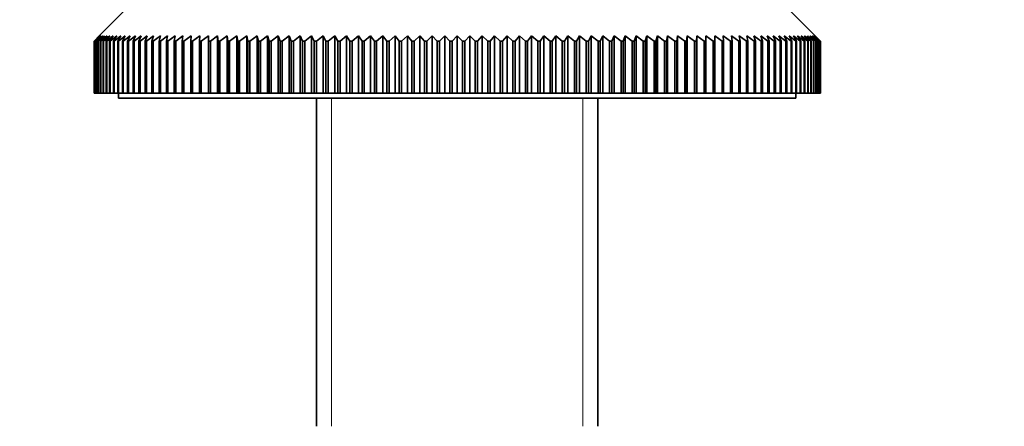
# Model space of a CAD drawing. Units: millimetres. Extents: x 0 to 2454, y 0 to 2742.
# Drawn here: x 1051 to 1145, y 1938 to 1977 of the extents above; entities that cross this region are included whole.
import ezdxf
from ezdxf import colors
from ezdxf.entities.mleader import LeaderData, LeaderLine
from ezdxf.math import Vec2, Vec3

# ---------------------------------------------------------------- set-up
doc = ezdxf.new("R2010")
doc.units = ezdxf.units.MM
doc.layers.add('DV1_Défaut', color=7, linetype='Continuous')
doc.layers.add('Défaut', color=7, linetype='Continuous')

# ---------------------------------------------------------------- blocks, each defined once
blk = doc.blocks.new('_DOT')
at = {"color": 0}
blk.add_line((0, 0), (-1, 0), dxfattribs=at)
at = {"color": 0, "const_width": 0.333}
blk.add_lwpolyline([(-0.1665, 0, 1), (0.1665, 0, 1)], format="xyb", close=True, dxfattribs=at)
blk = doc.blocks.new('SE')
at = {"layer": 'DV1_Défaut', "color": 7, "linetype": 'Continuous', "lineweight": 35}
for p, q in [((1060.742, 1978.068), (1058.242, 1975.568)), ((1126.942, 1975.568), (1124.442, 1978.068)), ((1057.746, 1975.068), (1058.242, 1975.568)), ((1057.746, 1970.069), (1057.746, 1975.068)), ((1057.75, 1975.068), (1057.746, 1975.068)), ((1058.263, 1975.568), (1057.75, 1975.068)), ((1057.75, 1975.068), (1057.75, 1970.069)), ((1057.784, 1975.068), (1058.263, 1975.568)), ((1057.784, 1970.069), (1057.784, 1975.068)), ((1057.796, 1975.068), (1057.784, 1975.068)), ((1058.326, 1975.568), (1057.796, 1975.068)), ((1057.796, 1975.068), (1057.796, 1970.069)), ((1057.865, 1975.068), (1058.326, 1975.568)), ((1057.865, 1970.069), (1057.865, 1975.068)), ((1057.885, 1975.068), (1057.865, 1975.068)), ((1058.43, 1975.568), (1057.885, 1975.068)), ((1057.885, 1975.068), (1057.885, 1970.069)), ((1057.989, 1975.068), (1058.43, 1975.568)), ((1057.989, 1970.069), (1057.989, 1975.068)), ((1058.016, 1975.068), (1057.989, 1975.068)), ((1058.577, 1975.568), (1058.016, 1975.068)), ((1058.016, 1975.068), (1058.016, 1970.069)), ((1058.154, 1975.068), (1058.577, 1975.568)), ((1058.154, 1970.069), (1058.154, 1975.068)), ((1058.189, 1975.068), (1058.154, 1975.068)), ((1058.764, 1975.568), (1058.189, 1975.068)), ((1058.189, 1975.068), (1058.189, 1970.069)), ((1058.361, 1975.068), (1058.764, 1975.568)), ((1058.361, 1970.069), (1058.361, 1975.068)), ((1058.404, 1975.068), (1058.361, 1975.068)), ((1058.993, 1975.568), (1058.404, 1975.068)), ((1058.404, 1975.068), (1058.404, 1970.069)), ((1058.61, 1975.068), (1058.993, 1975.568)), ((1058.61, 1970.069), (1058.61, 1975.068)), ((1058.661, 1975.068), (1058.61, 1975.068)), ((1059.263, 1975.568), (1058.661, 1975.068)), ((1058.661, 1975.068), (1058.661, 1970.069)), ((1058.901, 1975.068), (1059.263, 1975.568)), ((1058.901, 1970.069), (1058.901, 1975.068)), ((1058.959, 1975.068), (1058.901, 1975.068)), ((1059.573, 1975.568), (1058.959, 1975.068)), ((1058.959, 1975.068), (1058.959, 1970.069)), ((1059.233, 1975.068), (1059.573, 1975.568)), ((1059.233, 1970.069), (1059.233, 1975.068)), ((1059.298, 1975.068), (1059.233, 1975.068)), ((1059.923, 1975.568), (1059.298, 1975.068)), ((1059.298, 1975.068), (1059.298, 1970.069)), ((1059.605, 1975.068), (1059.923, 1975.568)), ((1059.605, 1970.069), (1059.605, 1975.068)), ((1059.677, 1975.068), (1059.605, 1975.068)), ((1060.314, 1975.568), (1059.677, 1975.068)), ((1059.677, 1975.068), (1059.677, 1970.069)), ((1060.017, 1975.068), (1060.314, 1975.568)), ((1060.017, 1970.069), (1060.017, 1975.068)), ((1060.097, 1975.068), (1060.017, 1975.068)), ((1060.743, 1975.568), (1060.097, 1975.068)), ((1060.097, 1975.068), (1060.097, 1970.069)), ((1060.469, 1975.068), (1060.743, 1975.568)), ((1060.469, 1970.069), (1060.469, 1975.068)), ((1060.556, 1975.068), (1060.469, 1975.068)), ((1061.212, 1975.568), (1060.556, 1975.068)), ((1060.556, 1975.068), (1060.556, 1970.069)), ((1060.96, 1975.068), (1061.212, 1975.568)), ((1060.96, 1970.069), (1060.96, 1975.068)), ((1061.055, 1975.068), (1060.96, 1975.068)), ((1061.719, 1975.568), (1061.055, 1975.068)), ((1061.055, 1975.068), (1061.055, 1970.069)), ((1061.49, 1975.068), (1061.719, 1975.568)), ((1061.49, 1970.069), (1061.49, 1975.068)), ((1061.592, 1975.068), (1061.49, 1975.068)), ((1062.263, 1975.568), (1061.592, 1975.068)), ((1061.592, 1975.068), (1061.592, 1970.069)), ((1062.058, 1975.068), (1062.263, 1975.568)), ((1062.058, 1970.069), (1062.058, 1975.068)), ((1062.166, 1975.068), (1062.058, 1975.068)), ((1062.844, 1975.568), (1062.166, 1975.068)), ((1062.166, 1975.068), (1062.166, 1970.069)), ((1062.663, 1975.068), (1062.844, 1975.568)), ((1062.663, 1970.069), (1062.663, 1975.068)), ((1062.778, 1975.068), (1062.663, 1975.068)), ((1063.462, 1975.568), (1062.778, 1975.068)), ((1062.778, 1975.068), (1062.778, 1970.069)), ((1063.304, 1975.068), (1063.462, 1975.568)), ((1063.304, 1970.069), (1063.304, 1975.068)), ((1063.426, 1975.068), (1063.304, 1975.068)), ((1064.115, 1975.568), (1063.426, 1975.068)), ((1063.426, 1975.068), (1063.426, 1970.069)), ((1063.981, 1975.068), (1064.115, 1975.568)), ((1063.981, 1970.069), (1063.981, 1975.068)), ((1064.109, 1975.068), (1063.981, 1975.068)), ((1064.802, 1975.568), (1064.109, 1975.068)), ((1064.109, 1975.068), (1064.109, 1970.069)), ((1064.693, 1975.068), (1064.802, 1975.568)), ((1064.693, 1970.069), (1064.693, 1975.068)), ((1064.827, 1975.068), (1064.693, 1975.068)), ((1065.524, 1975.568), (1064.827, 1975.068)), ((1064.827, 1975.068), (1064.827, 1970.069)), ((1065.438, 1975.068), (1065.524, 1975.568)), ((1065.438, 1970.069), (1065.438, 1975.068)), ((1065.579, 1975.068), (1065.438, 1975.068)), ((1066.279, 1975.568), (1065.579, 1975.068)), ((1065.579, 1975.068), (1065.579, 1970.069)), ((1066.217, 1975.068), (1066.279, 1975.568)), ((1066.217, 1970.069), (1066.217, 1975.068)), ((1066.364, 1975.068), (1066.217, 1975.068)), ((1067.065, 1975.568), (1066.364, 1975.068)), ((1066.364, 1975.068), (1066.364, 1970.069)), ((1067.028, 1975.068), (1067.065, 1975.568)), ((1067.028, 1970.069), (1067.028, 1975.068)), ((1067.181, 1975.068), (1067.028, 1975.068)), ((1067.883, 1975.568), (1067.181, 1975.068)), ((1067.181, 1975.068), (1067.181, 1970.069)), ((1067.871, 1975.068), (1067.883, 1975.568)), ((1067.871, 1970.069), (1067.871, 1975.068)), ((1068.029, 1975.068), (1067.871, 1975.068)), ((1068.731, 1975.568), (1068.029, 1975.068)), ((1068.029, 1975.068), (1068.029, 1970.069)), ((1068.743, 1975.068), (1068.731, 1975.568)), ((1068.731, 1975.568), (1068.731, 1970.069)), ((1068.743, 1970.069), (1068.743, 1975.068)), ((1068.906, 1975.068), (1068.743, 1975.068)), ((1069.608, 1975.568), (1068.906, 1975.068)), ((1068.906, 1975.068), (1068.906, 1970.069)), ((1069.644, 1975.068), (1069.608, 1975.568)), ((1069.608, 1975.568), (1069.608, 1970.069)), ((1069.644, 1970.069), (1069.644, 1975.068)), ((1069.813, 1975.068), (1069.644, 1975.068)), ((1070.512, 1975.568), (1069.813, 1975.068)), ((1069.813, 1975.068), (1069.813, 1970.069)), ((1070.574, 1975.068), (1070.512, 1975.568)), ((1070.512, 1975.568), (1070.512, 1970.069)), ((1070.574, 1970.069), (1070.574, 1975.068)), ((1070.747, 1975.068), (1070.574, 1975.068)), ((1071.444, 1975.568), (1070.747, 1975.068)), ((1070.747, 1975.068), (1070.747, 1970.069)), ((1071.53, 1975.068), (1071.444, 1975.568)), ((1071.444, 1975.568), (1071.444, 1970.069)), ((1071.53, 1970.069), (1071.53, 1975.068)), ((1071.708, 1975.068), (1071.53, 1975.068)), ((1072.402, 1975.568), (1071.708, 1975.068)), ((1071.708, 1975.068), (1071.708, 1970.069)), ((1072.512, 1975.068), (1072.402, 1975.568)), ((1072.402, 1975.568), (1072.402, 1970.069)), ((1072.512, 1970.069), (1072.512, 1975.068)), ((1072.695, 1975.068), (1072.512, 1975.068)), ((1073.384, 1975.568), (1072.695, 1975.068)), ((1072.695, 1975.068), (1072.695, 1970.069)), ((1073.518, 1975.068), (1073.384, 1975.568)), ((1073.384, 1975.568), (1073.384, 1970.069)), ((1073.518, 1970.069), (1073.518, 1975.068)), ((1073.705, 1975.068), (1073.518, 1975.068)), ((1074.39, 1975.568), (1073.705, 1975.068)), ((1073.705, 1975.068), (1073.705, 1970.069)), ((1074.547, 1975.068), (1074.39, 1975.568)), ((1074.39, 1975.568), (1074.39, 1970.069)), ((1074.547, 1970.069), (1074.547, 1975.068)), ((1074.739, 1975.068), (1074.547, 1975.068)), ((1075.417, 1975.568), (1074.739, 1975.068)), ((1074.739, 1975.068), (1074.739, 1970.069)), ((1075.599, 1975.068), (1075.417, 1975.568)), ((1075.417, 1975.568), (1075.417, 1970.069)), ((1075.599, 1970.069), (1075.599, 1975.068)), ((1075.794, 1975.068), (1075.599, 1975.068)), ((1076.466, 1975.568), (1075.794, 1975.068)), ((1075.794, 1975.068), (1075.794, 1970.069)), ((1076.671, 1975.068), (1076.466, 1975.568)), ((1076.466, 1975.568), (1076.466, 1970.069)), ((1076.671, 1970.069), (1076.671, 1975.068)), ((1076.87, 1975.068), (1076.671, 1975.068)), ((1077.534, 1975.568), (1076.87, 1975.068)), ((1076.87, 1975.068), (1076.87, 1970.069)), ((1077.763, 1975.068), (1077.534, 1975.568)), ((1077.534, 1975.568), (1077.534, 1970.069)), ((1077.763, 1970.069), (1077.763, 1975.068)), ((1077.965, 1975.068), (1077.763, 1975.068)), ((1078.621, 1975.568), (1077.965, 1975.068)), ((1077.965, 1975.068), (1077.965, 1970.069)), ((1078.872, 1975.068), (1078.621, 1975.568)), ((1078.621, 1975.568), (1078.621, 1970.069)), ((1078.872, 1970.069), (1078.872, 1975.068)), ((1079.078, 1975.068), (1078.872, 1975.068)), ((1079.724, 1975.568), (1079.078, 1975.068)), ((1079.078, 1975.068), (1079.078, 1970.069)), ((1079.999, 1975.068), (1079.724, 1975.568)), ((1079.724, 1975.568), (1079.724, 1970.069)), ((1079.999, 1970.069), (1079.999, 1975.068)), ((1080.208, 1975.068), (1079.999, 1975.068)), ((1080.844, 1975.568), (1080.208, 1975.068)), ((1080.208, 1975.068), (1080.208, 1970.069)), ((1081.141, 1975.068), (1080.844, 1975.568)), ((1080.844, 1975.568), (1080.844, 1970.069)), ((1081.141, 1970.069), (1081.141, 1975.068)), ((1081.352, 1975.068), (1081.141, 1975.068)), ((1081.977, 1975.568), (1081.352, 1975.068)), ((1081.352, 1975.068), (1081.352, 1970.069)), ((1082.296, 1975.068), (1081.977, 1975.568)), ((1081.977, 1975.568), (1081.977, 1970.069)), ((1082.296, 1970.069), (1082.296, 1975.068)), ((1082.51, 1975.068), (1082.296, 1975.068)), ((1083.124, 1975.568), (1082.51, 1975.068)), ((1082.51, 1975.068), (1082.51, 1970.069)), ((1083.464, 1975.068), (1083.124, 1975.568)), ((1083.124, 1975.568), (1083.124, 1970.069)), ((1083.464, 1970.069), (1083.464, 1975.068)), ((1083.68, 1975.068), (1083.464, 1975.068)), ((1084.282, 1975.568), (1083.68, 1975.068)), ((1083.68, 1975.068), (1083.68, 1970.069)), ((1084.644, 1975.068), (1084.282, 1975.568)), ((1084.282, 1975.568), (1084.282, 1970.069)), ((1084.644, 1970.069), (1084.644, 1975.068)), ((1084.862, 1975.068), (1084.644, 1975.068)), ((1085.45, 1975.568), (1084.862, 1975.068)), ((1084.862, 1975.068), (1084.862, 1970.069)), ((1085.833, 1975.068), (1085.45, 1975.568)), ((1085.45, 1975.568), (1085.45, 1970.069)), ((1085.833, 1970.069), (1085.833, 1975.068)), ((1086.052, 1975.068), (1085.833, 1975.068)), ((1086.627, 1975.568), (1086.052, 1975.068)), ((1086.052, 1975.068), (1086.052, 1970.069)), ((1087.03, 1975.068), (1086.627, 1975.568)), ((1086.627, 1975.568), (1086.627, 1970.069)), ((1087.03, 1970.069), (1087.03, 1975.068)), ((1087.251, 1975.068), (1087.03, 1975.068)), ((1087.812, 1975.568), (1087.251, 1975.068)), ((1087.251, 1975.068), (1087.251, 1970.069)), ((1088.234, 1975.068), (1087.812, 1975.568)), ((1087.812, 1975.568), (1087.812, 1970.069)), ((1088.234, 1970.069), (1088.234, 1975.068)), ((1088.456, 1975.068), (1088.234, 1975.068)), ((1089.002, 1975.568), (1088.456, 1975.068)), ((1088.456, 1975.068), (1088.456, 1970.069)), ((1089.444, 1975.068), (1089.002, 1975.568)), ((1089.002, 1975.568), (1089.002, 1970.069)), ((1089.444, 1970.069), (1089.444, 1975.068)), ((1089.666, 1975.068), (1089.444, 1975.068)), ((1090.196, 1975.568), (1089.666, 1975.068)), ((1089.666, 1975.068), (1089.666, 1970.069)), ((1090.657, 1975.068), (1090.196, 1975.568)), ((1090.196, 1975.568), (1090.196, 1970.069)), ((1090.657, 1970.069), (1090.657, 1975.068)), ((1090.88, 1975.068), (1090.657, 1975.068)), ((1091.393, 1975.568), (1090.88, 1975.068)), ((1090.88, 1975.068), (1090.88, 1970.069)), ((1091.872, 1975.068), (1091.393, 1975.568)), ((1091.393, 1975.568), (1091.393, 1970.069)), ((1091.872, 1970.069), (1091.872, 1975.068)), ((1092.096, 1975.068), (1091.872, 1975.068)), ((1092.592, 1975.568), (1092.096, 1975.068)), ((1092.096, 1975.068), (1092.096, 1970.069)), ((1093.089, 1975.068), (1092.592, 1975.568)), ((1092.592, 1975.568), (1092.592, 1970.069)), ((1093.089, 1970.069), (1093.089, 1975.068)), ((1093.312, 1975.068), (1093.089, 1975.068)), ((1093.791, 1975.568), (1093.312, 1975.068)), ((1093.312, 1975.068), (1093.312, 1970.069)), ((1094.305, 1975.068), (1093.791, 1975.568)), ((1093.791, 1975.568), (1093.791, 1970.069)), ((1094.305, 1970.069), (1094.305, 1975.068)), ((1094.528, 1975.068), (1094.305, 1975.068)), ((1094.988, 1975.568), (1094.528, 1975.068)), ((1094.528, 1975.068), (1094.528, 1970.069)), ((1095.518, 1975.068), (1094.988, 1975.568)), ((1094.988, 1975.568), (1094.988, 1970.069)), ((1095.518, 1970.069), (1095.518, 1975.068)), ((1095.741, 1975.068), (1095.518, 1975.068)), ((1096.183, 1975.568), (1095.741, 1975.068)), ((1095.741, 1975.068), (1095.741, 1970.069)), ((1096.728, 1975.068), (1096.183, 1975.568)), ((1096.183, 1975.568), (1096.183, 1970.069)), ((1096.728, 1970.069), (1096.728, 1975.068)), ((1096.95, 1975.068), (1096.728, 1975.068)), ((1097.373, 1975.568), (1096.95, 1975.068)), ((1096.95, 1975.068), (1096.95, 1970.069)), ((1097.934, 1975.068), (1097.373, 1975.568)), ((1097.373, 1975.568), (1097.373, 1970.069)), ((1097.934, 1970.069), (1097.934, 1975.068)), ((1098.154, 1975.068), (1097.934, 1975.068)), ((1098.557, 1975.568), (1098.154, 1975.068)), ((1098.154, 1975.068), (1098.154, 1970.069)), ((1099.132, 1975.068), (1098.557, 1975.568)), ((1098.557, 1975.568), (1098.557, 1970.069)), ((1099.132, 1970.069), (1099.132, 1975.068)), ((1099.352, 1975.068), (1099.132, 1975.068)), ((1099.734, 1975.568), (1099.352, 1975.068)), ((1099.352, 1975.068), (1099.352, 1970.069)), ((1100.323, 1975.068), (1099.734, 1975.568)), ((1099.734, 1975.568), (1099.734, 1970.069)), ((1100.323, 1970.069), (1100.323, 1975.068)), ((1100.541, 1975.068), (1100.323, 1975.068)), ((1100.902, 1975.568), (1100.541, 1975.068)), ((1100.541, 1975.068), (1100.541, 1970.069)), ((1101.504, 1975.068), (1100.902, 1975.568)), ((1100.902, 1975.568), (1100.902, 1970.069)), ((1101.504, 1970.069), (1101.504, 1975.068)), ((1101.72, 1975.068), (1101.504, 1975.068)), ((1102.06, 1975.568), (1101.72, 1975.068)), ((1101.72, 1975.068), (1101.72, 1970.069)), ((1102.674, 1975.068), (1102.06, 1975.568)), ((1102.06, 1975.568), (1102.06, 1970.069)), ((1102.674, 1970.069), (1102.674, 1975.068)), ((1102.888, 1975.068), (1102.674, 1975.068)), ((1103.207, 1975.568), (1102.888, 1975.068)), ((1102.888, 1975.068), (1102.888, 1970.069)), ((1103.833, 1975.068), (1103.207, 1975.568)), ((1103.207, 1975.568), (1103.207, 1970.069)), ((1103.833, 1970.069), (1103.833, 1975.068)), ((1104.044, 1975.068), (1103.833, 1975.068)), ((1104.341, 1975.568), (1104.044, 1975.068)), ((1104.044, 1975.068), (1104.044, 1970.069)), ((1104.977, 1975.068), (1104.341, 1975.568)), ((1104.341, 1975.568), (1104.341, 1970.069)), ((1104.977, 1970.069), (1104.977, 1975.068)), ((1105.186, 1975.068), (1104.977, 1975.068)), ((1105.46, 1975.568), (1105.186, 1975.068)), ((1105.186, 1975.068), (1105.186, 1970.069)), ((1106.106, 1975.068), (1105.46, 1975.568)), ((1105.46, 1975.568), (1105.46, 1970.069)), ((1106.106, 1970.069), (1106.106, 1975.068)), ((1106.312, 1975.068), (1106.106, 1975.068)), ((1106.564, 1975.568), (1106.312, 1975.068)), ((1106.312, 1975.068), (1106.312, 1970.069)), ((1107.219, 1975.068), (1106.564, 1975.568)), ((1106.564, 1975.568), (1106.564, 1970.069)), ((1107.219, 1970.069), (1107.219, 1975.068)), ((1107.422, 1975.068), (1107.219, 1975.068)), ((1107.65, 1975.568), (1107.422, 1975.068)), ((1107.422, 1975.068), (1107.422, 1970.069)), ((1108.314, 1975.068), (1107.65, 1975.568)), ((1107.65, 1975.568), (1107.65, 1970.069)), ((1108.314, 1970.069), (1108.314, 1975.068)), ((1108.513, 1975.068), (1108.314, 1975.068)), ((1108.719, 1975.568), (1108.513, 1975.068)), ((1108.513, 1975.068), (1108.513, 1970.069)), ((1109.39, 1975.068), (1108.719, 1975.568)), ((1108.719, 1975.568), (1108.719, 1970.069)), ((1109.39, 1970.069), (1109.39, 1975.068)), ((1109.586, 1975.068), (1109.39, 1975.068)), ((1109.767, 1975.568), (1109.586, 1975.068)), ((1109.586, 1975.068), (1109.586, 1970.069)), ((1110.445, 1975.068), (1109.767, 1975.568)), ((1109.767, 1975.568), (1109.767, 1970.069)), ((1110.445, 1970.069), (1110.445, 1975.068)), ((1110.637, 1975.068), (1110.445, 1975.068)), ((1110.795, 1975.568), (1110.637, 1975.068)), ((1110.637, 1975.068), (1110.637, 1970.069)), ((1111.479, 1975.068), (1110.795, 1975.568)), ((1110.795, 1975.568), (1110.795, 1970.069)), ((1111.479, 1970.069), (1111.479, 1975.068)), ((1111.667, 1975.068), (1111.479, 1975.068)), ((1111.801, 1975.568), (1111.667, 1975.068)), ((1111.667, 1975.068), (1111.667, 1970.069)), ((1112.49, 1975.068), (1111.801, 1975.568)), ((1111.801, 1975.568), (1111.801, 1970.069)), ((1112.49, 1970.069), (1112.49, 1975.068)), ((1112.673, 1975.068), (1112.49, 1975.068)), ((1112.783, 1975.568), (1112.673, 1975.068)), ((1112.673, 1975.068), (1112.673, 1970.069)), ((1113.476, 1975.068), (1112.783, 1975.568)), ((1112.783, 1975.568), (1112.783, 1970.069)), ((1113.476, 1970.069), (1113.476, 1975.068)), ((1113.655, 1975.068), (1113.476, 1975.068)), ((1113.74, 1975.568), (1113.655, 1975.068)), ((1113.655, 1975.068), (1113.655, 1970.069)), ((1114.437, 1975.068), (1113.74, 1975.568)), ((1113.74, 1975.568), (1113.74, 1970.069)), ((1114.437, 1970.069), (1114.437, 1975.068)), ((1114.611, 1975.068), (1114.437, 1975.068)), ((1114.672, 1975.568), (1114.611, 1975.068)), ((1114.611, 1975.068), (1114.611, 1970.069)), ((1115.371, 1975.068), (1114.672, 1975.568)), ((1114.672, 1975.568), (1114.672, 1970.069)), ((1115.371, 1970.069), (1115.371, 1975.068)), ((1115.54, 1975.068), (1115.371, 1975.068)), ((1115.577, 1975.568), (1115.54, 1975.068)), ((1115.54, 1975.068), (1115.54, 1970.069)), ((1116.278, 1975.068), (1115.577, 1975.568)), ((1115.577, 1975.568), (1115.577, 1970.069)), ((1116.278, 1970.069), (1116.278, 1975.068)), ((1116.441, 1975.068), (1116.278, 1975.068)), ((1116.454, 1975.568), (1116.441, 1975.068)), ((1116.441, 1975.068), (1116.441, 1970.069)), ((1117.156, 1975.068), (1116.454, 1975.568)), ((1116.454, 1975.568), (1116.454, 1970.069)), ((1117.156, 1970.069), (1117.156, 1975.068)), ((1117.314, 1975.068), (1117.156, 1975.068)), ((1118.004, 1975.068), (1117.302, 1975.568)), ((1117.302, 1975.568), (1117.314, 1975.068)), ((1117.314, 1975.068), (1117.314, 1970.069)), ((1118.004, 1970.069), (1118.004, 1975.068)), ((1118.156, 1975.068), (1118.004, 1975.068)), ((1118.82, 1975.068), (1118.119, 1975.568)), ((1118.119, 1975.568), (1118.156, 1975.068)), ((1118.156, 1975.068), (1118.156, 1970.069)), ((1118.82, 1970.069), (1118.82, 1975.068)), ((1118.967, 1975.068), (1118.82, 1975.068)), ((1119.605, 1975.068), (1118.906, 1975.568)), ((1118.906, 1975.568), (1118.967, 1975.068)), ((1118.967, 1975.068), (1118.967, 1970.069)), ((1119.605, 1970.069), (1119.605, 1975.068)), ((1119.746, 1975.068), (1119.605, 1975.068)), ((1120.357, 1975.068), (1119.66, 1975.568)), ((1119.66, 1975.568), (1119.746, 1975.068)), ((1119.746, 1975.068), (1119.746, 1970.069)), ((1120.357, 1970.069), (1120.357, 1975.068)), ((1120.492, 1975.068), (1120.357, 1975.068)), ((1121.075, 1975.068), (1120.382, 1975.568)), ((1120.382, 1975.568), (1120.492, 1975.068)), ((1120.492, 1975.068), (1120.492, 1970.069)), ((1121.759, 1975.068), (1121.07, 1975.568)), ((1121.07, 1975.568), (1121.204, 1975.068)), ((1121.075, 1970.069), (1121.075, 1975.068)), ((1121.204, 1975.068), (1121.075, 1975.068)), ((1121.204, 1975.068), (1121.204, 1970.069)), ((1122.407, 1975.068), (1121.723, 1975.568)), ((1121.723, 1975.568), (1121.881, 1975.068)), ((1121.759, 1970.069), (1121.759, 1975.068)), ((1121.881, 1975.068), (1121.759, 1975.068)), ((1121.881, 1975.068), (1121.881, 1970.069)), ((1123.018, 1975.068), (1122.34, 1975.568)), ((1122.34, 1975.568), (1122.522, 1975.068)), ((1122.407, 1970.069), (1122.407, 1975.068)), ((1122.522, 1975.068), (1122.407, 1975.068)), ((1122.522, 1975.068), (1122.522, 1970.069)), ((1123.593, 1975.068), (1122.921, 1975.568)), ((1122.921, 1975.568), (1123.127, 1975.068)), ((1123.018, 1970.069), (1123.018, 1975.068)), ((1123.127, 1975.068), (1123.018, 1975.068)), ((1123.127, 1975.068), (1123.127, 1970.069)), ((1124.13, 1975.068), (1123.466, 1975.568)), ((1123.466, 1975.568), (1123.694, 1975.068)), ((1123.593, 1970.069), (1123.593, 1975.068)), ((1123.694, 1975.068), (1123.593, 1975.068)), ((1123.694, 1975.068), (1123.694, 1970.069)), ((1124.628, 1975.068), (1123.973, 1975.568)), ((1123.973, 1975.568), (1124.224, 1975.068)), ((1124.13, 1970.069), (1124.13, 1975.068)), ((1124.224, 1975.068), (1124.13, 1975.068)), ((1124.224, 1975.068), (1124.224, 1970.069)), ((1125.087, 1975.068), (1124.441, 1975.568)), ((1124.441, 1975.568), (1124.715, 1975.068)), ((1124.628, 1970.069), (1124.628, 1975.068)), ((1124.715, 1975.068), (1124.628, 1975.068)), ((1124.715, 1975.068), (1124.715, 1970.069)), ((1125.507, 1975.068), (1124.871, 1975.568)), ((1124.871, 1975.568), (1125.167, 1975.068)), ((1125.087, 1970.069), (1125.087, 1975.068)), ((1125.167, 1975.068), (1125.087, 1975.068)), ((1125.167, 1975.068), (1125.167, 1970.069)), ((1125.887, 1975.068), (1125.261, 1975.568)), ((1125.261, 1975.568), (1125.58, 1975.068)), ((1125.507, 1970.069), (1125.507, 1975.068)), ((1125.58, 1975.068), (1125.507, 1975.068)), ((1125.58, 1975.068), (1125.58, 1970.069)), ((1126.226, 1975.068), (1125.612, 1975.568)), ((1125.612, 1975.568), (1125.952, 1975.068)), ((1125.887, 1970.069), (1125.887, 1975.068)), ((1125.952, 1975.068), (1125.887, 1975.068)), ((1126.524, 1975.068), (1125.922, 1975.568)), ((1125.922, 1975.568), (1126.284, 1975.068)), ((1125.952, 1975.068), (1125.952, 1970.069)), ((1126.78, 1975.068), (1126.192, 1975.568)), ((1126.192, 1975.568), (1126.574, 1975.068)), ((1126.226, 1970.069), (1126.226, 1975.068)), ((1126.284, 1975.068), (1126.226, 1975.068)), ((1126.284, 1975.068), (1126.284, 1970.069)), ((1126.996, 1975.068), (1126.42, 1975.568)), ((1126.42, 1975.568), (1126.823, 1975.068)), ((1126.524, 1970.069), (1126.524, 1975.068)), ((1126.574, 1975.068), (1126.524, 1975.068)), ((1126.574, 1975.068), (1126.574, 1970.069)), ((1127.169, 1975.068), (1126.608, 1975.568)), ((1126.608, 1975.568), (1127.03, 1975.068)), ((1127.3, 1975.068), (1126.754, 1975.568)), ((1126.754, 1975.568), (1127.196, 1975.068)), ((1126.78, 1970.069), (1126.78, 1975.068)), ((1126.823, 1975.068), (1126.78, 1975.068)), ((1126.823, 1975.068), (1126.823, 1970.069)), ((1127.388, 1975.068), (1126.859, 1975.568)), ((1126.859, 1975.568), (1127.319, 1975.068)), ((1127.435, 1975.068), (1126.921, 1975.568)), ((1126.921, 1975.568), (1127.4, 1975.068)), ((1126.942, 1975.568), (1127.439, 1975.068)), ((1126.996, 1970.069), (1126.996, 1975.068)), ((1127.03, 1975.068), (1126.996, 1975.068)), ((1127.03, 1975.068), (1127.03, 1970.069)), ((1127.169, 1970.069), (1127.169, 1975.068)), ((1127.196, 1975.068), (1127.169, 1975.068)), ((1127.196, 1975.068), (1127.196, 1970.069)), ((1127.3, 1970.069), (1127.3, 1975.068)), ((1127.319, 1975.068), (1127.3, 1975.068)), ((1127.319, 1975.068), (1127.319, 1970.069)), ((1127.388, 1970.069), (1127.388, 1975.068)), ((1127.4, 1975.068), (1127.388, 1975.068)), ((1127.4, 1975.068), (1127.4, 1970.069)), ((1127.439, 1975.068), (1127.435, 1975.068)), ((1127.435, 1970.069), (1127.435, 1975.068)), ((1127.439, 1975.068), (1127.439, 1970.069)), ((1057.75, 1970.069), (1057.746, 1970.069)), ((1057.75, 1970.069), (1057.784, 1970.069)), ((1057.796, 1970.069), (1057.784, 1970.069)), ((1057.796, 1970.069), (1057.865, 1970.069)), ((1057.885, 1970.069), (1057.865, 1970.069)), ((1057.885, 1970.069), (1057.989, 1970.069)), ((1058.016, 1970.069), (1057.989, 1970.069)), ((1058.016, 1970.069), (1058.154, 1970.069)), ((1058.189, 1970.069), (1058.154, 1970.069)), ((1058.189, 1970.069), (1058.361, 1970.069)), ((1058.404, 1970.069), (1058.361, 1970.069)), ((1058.404, 1970.069), (1058.61, 1970.069)), ((1058.661, 1970.069), (1058.61, 1970.069)), ((1058.661, 1970.069), (1058.901, 1970.069)), ((1058.959, 1970.069), (1058.901, 1970.069)), ((1058.959, 1970.069), (1059.233, 1970.069)), ((1059.298, 1970.069), (1059.233, 1970.069)), ((1059.298, 1970.069), (1059.605, 1970.069)), ((1059.677, 1970.069), (1059.605, 1970.069)), ((1059.677, 1970.069), (1060.017, 1970.069)), ((1060.097, 1970.069), (1060.017, 1970.069)), ((1060.092, 1970.069), (1060.092, 1969.568)), ((1060.097, 1970.069), (1060.469, 1970.069)), ((1060.556, 1970.069), (1060.469, 1970.069)), ((1060.556, 1970.069), (1060.96, 1970.069)), ((1061.055, 1970.069), (1060.96, 1970.069)), ((1061.055, 1970.069), (1061.49, 1970.069)), ((1061.592, 1970.069), (1061.49, 1970.069)), ((1061.592, 1970.069), (1062.058, 1970.069)), ((1062.166, 1970.069), (1062.058, 1970.069)), ((1062.166, 1970.069), (1062.663, 1970.069)), ((1062.778, 1970.069), (1062.663, 1970.069)), ((1062.778, 1970.069), (1063.304, 1970.069)), ((1063.426, 1970.069), (1063.304, 1970.069)), ((1063.426, 1970.069), (1063.981, 1970.069)), ((1064.109, 1970.069), (1063.981, 1970.069)), ((1064.109, 1970.069), (1064.693, 1970.069)), ((1064.827, 1970.069), (1064.693, 1970.069)), ((1064.827, 1970.069), (1065.438, 1970.069)), ((1065.579, 1970.069), (1065.438, 1970.069)), ((1065.579, 1970.069), (1066.217, 1970.069)), ((1066.364, 1970.069), (1066.217, 1970.069)), ((1066.364, 1970.069), (1067.028, 1970.069)), ((1067.181, 1970.069), (1067.028, 1970.069)), ((1067.181, 1970.069), (1067.871, 1970.069)), ((1068.029, 1970.069), (1067.871, 1970.069)), ((1068.029, 1970.069), (1068.731, 1970.069)), ((1068.731, 1970.069), (1068.743, 1970.069)), ((1068.906, 1970.069), (1068.743, 1970.069)), ((1068.906, 1970.069), (1069.608, 1970.069)), ((1069.608, 1970.069), (1069.644, 1970.069)), ((1069.813, 1970.069), (1069.644, 1970.069)), ((1069.813, 1970.069), (1070.512, 1970.069)), ((1070.512, 1970.069), (1070.574, 1970.069)), ((1070.747, 1970.069), (1070.574, 1970.069)), ((1070.747, 1970.069), (1071.444, 1970.069)), ((1071.444, 1970.069), (1071.53, 1970.069)), ((1071.708, 1970.069), (1071.53, 1970.069)), ((1071.708, 1970.069), (1072.402, 1970.069)), ((1072.402, 1970.069), (1072.512, 1970.069)), ((1072.695, 1970.069), (1072.512, 1970.069)), ((1072.695, 1970.069), (1073.384, 1970.069)), ((1073.384, 1970.069), (1073.518, 1970.069)), ((1073.705, 1970.069), (1073.518, 1970.069)), ((1073.705, 1970.069), (1074.39, 1970.069)), ((1074.39, 1970.069), (1074.547, 1970.069)), ((1074.739, 1970.069), (1074.547, 1970.069)), ((1074.739, 1970.069), (1075.417, 1970.069)), ((1075.417, 1970.069), (1075.599, 1970.069)), ((1075.794, 1970.069), (1075.599, 1970.069)), ((1075.794, 1970.069), (1076.466, 1970.069)), ((1076.466, 1970.069), (1076.671, 1970.069)), ((1076.87, 1970.069), (1076.671, 1970.069)), ((1076.87, 1970.069), (1077.534, 1970.069)), ((1077.534, 1970.069), (1077.763, 1970.069)), ((1077.965, 1970.069), (1077.763, 1970.069)), ((1077.965, 1970.069), (1078.621, 1970.069)), ((1078.621, 1970.069), (1078.872, 1970.069)), ((1079.078, 1970.069), (1078.872, 1970.069)), ((1079.078, 1970.069), (1079.724, 1970.069)), ((1079.724, 1970.069), (1079.999, 1970.069)), ((1080.208, 1970.069), (1079.999, 1970.069)), ((1080.208, 1970.069), (1080.844, 1970.069)), ((1080.844, 1970.069), (1081.141, 1970.069)), ((1081.352, 1970.069), (1081.141, 1970.069)), ((1081.352, 1970.069), (1081.977, 1970.069)), ((1081.977, 1970.069), (1082.296, 1970.069)), ((1082.51, 1970.069), (1082.296, 1970.069)), ((1082.51, 1970.069), (1083.124, 1970.069)), ((1083.124, 1970.069), (1083.464, 1970.069)), ((1083.68, 1970.069), (1083.464, 1970.069)), ((1083.68, 1970.069), (1084.282, 1970.069)), ((1084.282, 1970.069), (1084.644, 1970.069)), ((1084.862, 1970.069), (1084.644, 1970.069)), ((1084.862, 1970.069), (1085.45, 1970.069)), ((1085.45, 1970.069), (1085.833, 1970.069)), ((1086.052, 1970.069), (1085.833, 1970.069)), ((1086.052, 1970.069), (1086.627, 1970.069)), ((1086.627, 1970.069), (1087.03, 1970.069)), ((1087.251, 1970.069), (1087.03, 1970.069)), ((1087.251, 1970.069), (1087.812, 1970.069)), ((1087.812, 1970.069), (1088.234, 1970.069)), ((1088.456, 1970.069), (1088.234, 1970.069)), ((1088.456, 1970.069), (1089.002, 1970.069)), ((1089.002, 1970.069), (1089.444, 1970.069)), ((1089.666, 1970.069), (1089.444, 1970.069)), ((1089.666, 1970.069), (1090.196, 1970.069)), ((1090.196, 1970.069), (1090.657, 1970.069)), ((1090.88, 1970.069), (1090.657, 1970.069)), ((1090.88, 1970.069), (1091.393, 1970.069)), ((1091.393, 1970.069), (1091.872, 1970.069)), ((1092.096, 1970.069), (1091.872, 1970.069)), ((1092.096, 1970.069), (1092.592, 1970.069)), ((1092.592, 1970.069), (1093.089, 1970.069)), ((1093.312, 1970.069), (1093.089, 1970.069)), ((1093.312, 1970.069), (1093.791, 1970.069)), ((1093.791, 1970.069), (1094.305, 1970.069)), ((1094.528, 1970.069), (1094.305, 1970.069)), ((1094.528, 1970.069), (1094.988, 1970.069)), ((1094.988, 1970.069), (1095.518, 1970.069)), ((1095.741, 1970.069), (1095.518, 1970.069)), ((1095.741, 1970.069), (1096.183, 1970.069)), ((1096.183, 1970.069), (1096.728, 1970.069)), ((1096.95, 1970.069), (1096.728, 1970.069)), ((1096.95, 1970.069), (1097.373, 1970.069)), ((1097.373, 1970.069), (1097.934, 1970.069)), ((1098.154, 1970.069), (1097.934, 1970.069)), ((1098.154, 1970.069), (1098.557, 1970.069)), ((1098.557, 1970.069), (1099.132, 1970.069)), ((1099.352, 1970.069), (1099.132, 1970.069)), ((1099.352, 1970.069), (1099.734, 1970.069)), ((1099.734, 1970.069), (1100.323, 1970.069)), ((1100.541, 1970.069), (1100.323, 1970.069)), ((1100.541, 1970.069), (1100.902, 1970.069)), ((1100.902, 1970.069), (1101.504, 1970.069)), ((1101.72, 1970.069), (1101.504, 1970.069)), ((1101.72, 1970.069), (1102.06, 1970.069)), ((1102.06, 1970.069), (1102.674, 1970.069)), ((1102.888, 1970.069), (1102.674, 1970.069)), ((1102.888, 1970.069), (1103.207, 1970.069)), ((1103.207, 1970.069), (1103.833, 1970.069)), ((1104.044, 1970.069), (1103.833, 1970.069)), ((1104.044, 1970.069), (1104.341, 1970.069)), ((1104.341, 1970.069), (1104.977, 1970.069)), ((1105.186, 1970.069), (1104.977, 1970.069)), ((1105.186, 1970.069), (1105.46, 1970.069)), ((1105.46, 1970.069), (1106.106, 1970.069)), ((1106.312, 1970.069), (1106.106, 1970.069)), ((1106.312, 1970.069), (1106.564, 1970.069)), ((1106.564, 1970.069), (1107.219, 1970.069)), ((1107.422, 1970.069), (1107.219, 1970.069)), ((1107.422, 1970.069), (1107.65, 1970.069)), ((1107.65, 1970.069), (1108.314, 1970.069)), ((1108.513, 1970.069), (1108.314, 1970.069)), ((1108.513, 1970.069), (1108.719, 1970.069)), ((1108.719, 1970.069), (1109.39, 1970.069)), ((1109.586, 1970.069), (1109.39, 1970.069)), ((1109.586, 1970.069), (1109.767, 1970.069)), ((1109.767, 1970.069), (1110.445, 1970.069)), ((1110.637, 1970.069), (1110.445, 1970.069)), ((1110.637, 1970.069), (1110.795, 1970.069)), ((1110.795, 1970.069), (1111.479, 1970.069)), ((1111.667, 1970.069), (1111.479, 1970.069)), ((1111.667, 1970.069), (1111.801, 1970.069)), ((1111.801, 1970.069), (1112.49, 1970.069)), ((1112.673, 1970.069), (1112.49, 1970.069)), ((1112.673, 1970.069), (1112.783, 1970.069)), ((1112.783, 1970.069), (1113.476, 1970.069)), ((1113.655, 1970.069), (1113.476, 1970.069)), ((1113.655, 1970.069), (1113.74, 1970.069)), ((1113.74, 1970.069), (1114.437, 1970.069)), ((1114.611, 1970.069), (1114.437, 1970.069)), ((1114.611, 1970.069), (1114.672, 1970.069)), ((1114.672, 1970.069), (1115.371, 1970.069)), ((1115.54, 1970.069), (1115.371, 1970.069)), ((1115.54, 1970.069), (1115.577, 1970.069)), ((1115.577, 1970.069), (1116.278, 1970.069)), ((1116.441, 1970.069), (1116.278, 1970.069)), ((1116.441, 1970.069), (1116.454, 1970.069)), ((1116.454, 1970.069), (1117.156, 1970.069)), ((1117.314, 1970.069), (1117.156, 1970.069)), ((1117.314, 1970.069), (1118.004, 1970.069)), ((1118.156, 1970.069), (1118.004, 1970.069)), ((1118.156, 1970.069), (1118.82, 1970.069)), ((1118.967, 1970.069), (1118.82, 1970.069)), ((1118.967, 1970.069), (1119.605, 1970.069)), ((1119.746, 1970.069), (1119.605, 1970.069)), ((1119.746, 1970.069), (1120.357, 1970.069)), ((1120.492, 1970.069), (1120.357, 1970.069)), ((1120.492, 1970.069), (1121.075, 1970.069)), ((1121.204, 1970.069), (1121.075, 1970.069)), ((1121.204, 1970.069), (1121.759, 1970.069)), ((1121.881, 1970.069), (1121.759, 1970.069)), ((1121.881, 1970.069), (1122.407, 1970.069)), ((1122.522, 1970.069), (1122.407, 1970.069)), ((1122.522, 1970.069), (1123.018, 1970.069)), ((1123.127, 1970.069), (1123.018, 1970.069)), ((1123.127, 1970.069), (1123.593, 1970.069)), ((1123.694, 1970.069), (1123.593, 1970.069)), ((1123.694, 1970.069), (1124.13, 1970.069)), ((1124.224, 1970.069), (1124.13, 1970.069)), ((1124.224, 1970.069), (1124.628, 1970.069)), ((1124.715, 1970.069), (1124.628, 1970.069)), ((1124.715, 1970.069), (1125.087, 1970.069)), ((1125.167, 1970.069), (1125.087, 1970.069)), ((1125.092, 1969.568), (1125.092, 1970.069)), ((1125.167, 1970.069), (1125.507, 1970.069)), ((1125.58, 1970.069), (1125.507, 1970.069)), ((1125.58, 1970.069), (1125.887, 1970.069)), ((1125.952, 1970.069), (1125.887, 1970.069)), ((1125.952, 1970.069), (1126.226, 1970.069)), ((1126.284, 1970.069), (1126.226, 1970.069)), ((1126.284, 1970.069), (1126.524, 1970.069)), ((1126.574, 1970.069), (1126.524, 1970.069)), ((1126.574, 1970.069), (1126.78, 1970.069)), ((1126.823, 1970.069), (1126.78, 1970.069)), ((1126.823, 1970.069), (1126.996, 1970.069)), ((1127.03, 1970.069), (1126.996, 1970.069)), ((1127.03, 1970.069), (1127.169, 1970.069)), ((1127.196, 1970.069), (1127.169, 1970.069)), ((1127.196, 1970.069), (1127.3, 1970.069)), ((1127.319, 1970.069), (1127.3, 1970.069)), ((1127.319, 1970.069), (1127.388, 1970.069)), ((1127.4, 1970.069), (1127.388, 1970.069)), ((1127.4, 1970.069), (1127.435, 1970.069)), ((1127.439, 1970.069), (1127.435, 1970.069)), ((1060.092, 1969.568), (1125.092, 1969.568)), ((1079.092, 1969.568), (1079.092, 1938.068)), ((1106.092, 1938.068), (1106.092, 1969.568))]:
    blk.add_line(p, q, dxfattribs=at)
at = {"layer": 'DV1_Défaut', "color": 7, "linetype": 'Continuous', "lineweight": 18}
for p, q in [((1080.534, 1969.568), (1080.534, 1938.068)), ((1104.651, 1969.568), (1104.651, 1938.068))]:
    blk.add_line(p, q, dxfattribs=at)

msp = doc.modelspace()

# ---------------------------------------------------------------- block references
at = {"layer": 'Défaut'}
msp.add_blockref('SE', (0, 0), dxfattribs=at)

# ---------------------------------------------------------------- leaders
at = {"layer": 'Défaut', "color": 7, "linetype": 'Continuous', "lineweight": 18}
ml = msp.add_multileader_mtext('Standard', dxfattribs=at)
ml.set_content('{\\pxsm0.9;\\fSolid Edge ISO|b1||i0||c0|p34;\\W1.;18/10/2022\\P}', color=256)
ml.set_leader_properties()
ml.set_arrow_properties(name='DOT')
ml.build(insert=Vec2(0, 0))
ml.multileader.update_dxf_attribs({"leader_type": 0, "dogleg_length": 0, "arrow_head_size": 12})
ctx = ml.context
ctx.base_point, ctx.char_height, ctx.arrow_head_size, ctx.landing_gap_size = Vec3(2366.327, 2734.74), 12, 12, 4.2
notes = []
notes.append((ctx, [(0, (0, 0, 0), (0, 0), (1, 0), 1, [])]))
ctx.mtext.insert = Vec3(2368.327, 2740.86)
for ctx, leaders in notes:
    for number, flags, end, landing, length, lines in leaders:
        leader = LeaderData()
        leader.index, (leader.has_last_leader_line, leader.has_dogleg_vector, leader.attachment_direction) = number, flags
        leader.last_leader_point, leader.dogleg_vector, leader.dogleg_length = Vec3(end), Vec3(landing), length
        for number, points, colour, breaks in lines:
            line = LeaderLine()
            line.index, line.vertices, line.color, line.breaks = number, Vec3.list(points), colors.encode_raw_color(colour), breaks
            leader.lines.append(line)
        ctx.leaders.append(leader)

doc.saveas('drawing.dxf')
